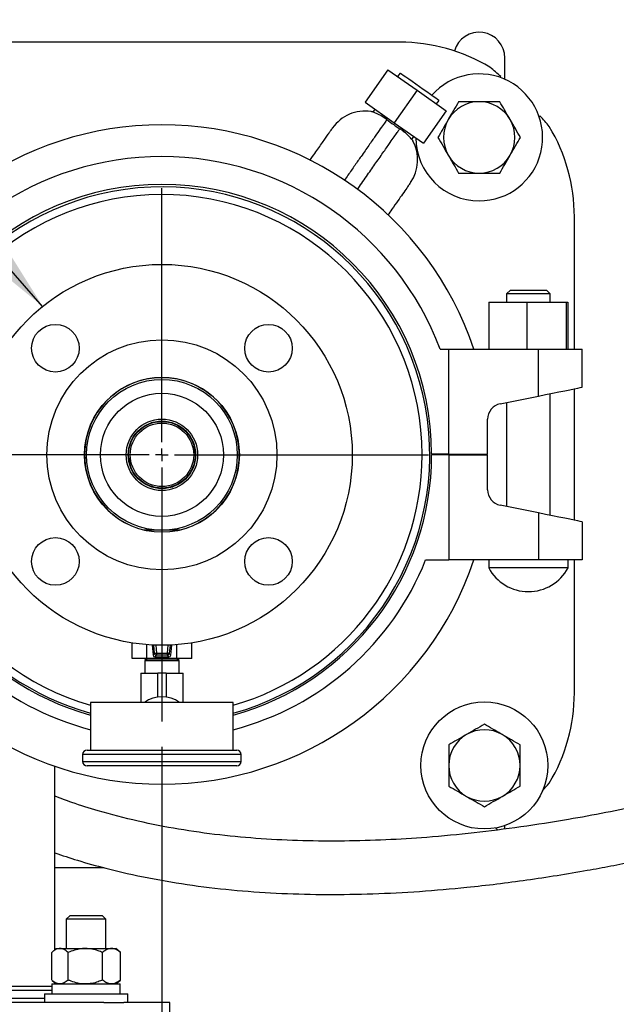
# Model space of a CAD drawing. Units: inches. Extents: x 0.1 to 22.1, y 0.1 to 17.1.
# Drawn here: x 6.9 to 8.1, y 11.9 to 13.8 of the extents above; entities that cross this region are included whole.
import ezdxf

# ---------------------------------------------------------------- set-up
doc = ezdxf.new("R2010")
doc.units = ezdxf.units.IN
doc.header["$MEASUREMENT"] = 0
doc.layers.add('7', color=7, linetype='Continuous', lineweight=25)
doc.styles.add('SLDTEXTSTYLE0', font='TXT', dxfattribs={"width": 0.75})
doc.dimstyles.new('SLDDIMSTYLE0', dxfattribs={"dimtxt": 0.12, "dimasz": 0.12, "dimexe": 0, "dimexo": 0.0625, "dimgap": 0.03, "dimtad": 0, "dimtih": 1, "dimtoh": 1, "dimdec": 6, "dimlfac": 8, "dimrnd": 1e-09, "dimzin": 12, "dimdsep": 46, "dimlunit": 5, "dimtxsty": 'SLDTEXTSTYLE0', "dimsah": 1, "dimcen": 0.09, "dimadec": 0, "dimazin": 3, "dimtfac": 1, "dimtofl": 0, "dimtmove": 0, "dimatfit": 3, "dimfxl": 0, "dimfrac": 2, "dimtolj": 1, "dimtzin": 12, "dimarcsym": 0})
doc.dimstyles.new('SLDDIMSTYLE1', dxfattribs={"dimtxt": 0.12, "dimasz": 0.12, "dimexe": 0, "dimexo": 0.0625, "dimgap": 0.03, "dimtad": 0, "dimtih": 1, "dimtoh": 1, "dimlfac": 8, "dimrnd": 1e-09, "dimzin": 12, "dimdsep": 46, "dimlunit": 5, "dimtxsty": 'SLDTEXTSTYLE0', "dimsah": 1, "dimcen": 0.09, "dimadec": 0, "dimazin": 3, "dimtfac": 1, "dimtofl": 0, "dimtmove": 0, "dimatfit": 3, "dimfxl": 0, "dimfrac": 2, "dimtolj": 1, "dimtzin": 12, "dimarcsym": 0})
doc.dimstyles.new('SLDDIMSTYLE2', dxfattribs={"dimtxt": 0.18, "dimasz": 0.12, "dimexe": 0, "dimexo": 0.0625, "dimgap": 0, "dimtad": 0, "dimtih": 1, "dimtoh": 1, "dimdec": 0, "dimrnd": 1e-09, "dimzin": 0, "dimdsep": 46, "dimlunit": 5, "dimtxsty": 'Standard', "dimsah": 1, "dimcen": 0.09, "dimadec": 0, "dimazin": 0, "dimtfac": 0.12, "dimtdec": 0, "dimtofl": 0, "dimtmove": 0, "dimatfit": 3, "dimfxl": 0, "dimfrac": 2, "dimtolj": 1, "dimtzin": 0, "dimarcsym": 0})

# ---------------------------------------------------------------- blocks, each defined once
blk = doc.blocks.new('_D_7')
at = {"layer": '7'}
for p, q in [((4.4666, 13.9338), (4.4666, 14.8407)), ((9.5894, 13.2307), (9.5894, 14.8407)), ((6.9641, 14.7987), (6.9275, 14.7987)), ((6.9275, 14.7987), (6.9275, 14.6082)), ((7.3188, 14.7987), (7.3553, 14.7987)), ((7.3553, 14.7987), (7.3553, 14.6082)), ((4.4666, 14.7157), (6.563, 14.7157)), ((9.5894, 14.7157), (7.493, 14.7157)), ((6.9275, 14.6082), (6.9641, 14.6082)), ((7.3553, 14.6082), (7.3188, 14.6082))]:
    blk.add_line(p, q, dxfattribs=at)
for centre, start, end in [((6.9034, 14.7035), 153.4349, 206.5651), ((7.1526, 14.7035), 333.4349, 26.5651)]:
    blk.add_arc(centre, 0.2675, start, end, dxfattribs=at)
for points in [[(4.4666, 14.7157), (4.5866, 14.6957), (4.5866, 14.7357)], [(9.5894, 14.7157), (9.4694, 14.7357), (9.4694, 14.6957)]]:
    blk.add_solid(points, dxfattribs=at)
at = {"layer": '7', "char_height": 0.12, "attachment_point": 1, "style": 'SLDTEXTSTYLE0'}
for s, insert in [('41"', (6.6641, 14.7629)), ('1041', (6.9641, 14.7629))]:
    blk.add_mtext(s, dxfattribs=dict(at, insert=insert))
blk = doc.blocks.new('_D_12')
at = {"layer": '7'}
for p, q in [((7.2166, 12.4025), (7.2166, 9.618)), ((5.6229, 10.5091), (5.6229, 9.618)), ((6.5504, 9.8383), (6.5139, 9.8383)), ((6.5139, 9.8383), (6.5139, 9.6478)), ((6.8164, 9.8383), (6.853, 9.8383)), ((6.853, 9.8383), (6.853, 9.6478)), ((5.6229, 9.743), (5.9257, 9.743)), ((7.2166, 9.743), (6.9139, 9.743)), ((6.5139, 9.6478), (6.5504, 9.6478)), ((6.853, 9.6478), (6.8164, 9.6478))]:
    blk.add_line(p, q, dxfattribs=at)
for points in [[(5.6229, 9.743), (5.7429, 9.723), (5.7429, 9.763)], [(7.2166, 9.743), (7.0966, 9.763), (7.0966, 9.723)]]:
    blk.add_solid(points, dxfattribs=at)
at = {"layer": '7', "char_height": 0.12, "attachment_point": 1, "style": 'SLDTEXTSTYLE0'}
for s, insert in [('12-3/4"', (5.95, 9.8025)), ('324', (6.5504, 9.8025))]:
    blk.add_mtext(s, dxfattribs=dict(at, insert=insert))
blk = doc.blocks.new('SW_CENTERMARKSYMBOL_0')
at = {"layer": '7', "color": 0}
for p, q in [((0, 0.025), (0, 0.525)), ((-0.025, 0), (-0.525, 0)), ((0, 0), (-0.0125, 0)), ((0, 0), (0, 0.0125)), ((0, 0), (0, -0.0125)), ((0, 0), (0.0125, 0)), ((0.025, 0), (0.525, 0)), ((0, -0.025), (0, -0.525))]:
    blk.add_line(p, q, dxfattribs=at)

msp = doc.modelspace()

# ---------------------------------------------------------------- linework, layer by layer
at = {"color": 7, "linetype": 'Continuous', "lineweight": 25}
for p, q in [((7.68539484, 13.79003177), (6.74789481, 13.79003177)), ((7.89242609, 13.71675194), (7.89242609, 13.75878172)), ((7.6616445, 13.73564327), (7.61683388, 13.67164704)), ((7.6616445, 13.73564327), (7.71924115, 13.69531378)), ((7.68568296, 13.72911169), (7.68084339, 13.72220011)), ((7.8840235, 13.72225026), (7.88245536, 13.72068212)), ((7.71924115, 13.69531378), (7.67443053, 13.6313174)), ((7.71924115, 13.69531378), (7.77683781, 13.65498413)), ((7.61683388, 13.67164704), (7.67443053, 13.6313174)), ((7.75763892, 13.6684273), (7.76247843, 13.67533889)), ((7.63603276, 13.65820387), (7.63193333, 13.6523493)), ((7.77683781, 13.65498413), (7.73202711, 13.5909879)), ((7.67443053, 13.6313174), (7.73202711, 13.5909879)), ((7.95979518, 13.64334231), (7.96136332, 13.64491045)), ((7.70875835, 13.59861859), (7.71282823, 13.60443107)), ((8.02914483, 13.18565674), (8.02914483, 13.44628179)), ((7.90301985, 13.30190669), (7.89551984, 13.29440669)), ((7.90301985, 13.30190669), (7.97401984, 13.30190669)), ((7.98151978, 13.29440669), (7.97401984, 13.30190669)), ((7.89551984, 13.29440669), (7.89551984, 13.27815679)), ((7.98151978, 13.29440669), (7.89551984, 13.29440669)), ((7.98151978, 13.27815679), (7.98151978, 13.29440669)), ((7.86083225, 13.27815679), (7.86083225, 13.18565674)), ((7.86083225, 13.27815679), (7.93555835, 13.27815679)), ((7.93555835, 13.27815679), (7.93555835, 13.18565674)), ((7.93555835, 13.27815679), (8.01324598, 13.27815679)), ((8.01324598, 13.27815679), (8.01324598, 13.18565674)), ((8.01324598, 13.27815679), (8.01620736, 13.27815679)), ((8.01620736, 13.27815679), (8.01620736, 13.18565674)), ((7.76484685, 13.18565674), (7.78184136, 13.18565674)), ((7.78184136, 12.97878176), (7.78184136, 13.18565674)), ((7.78184136, 13.18565674), (7.9581999, 13.18565674)), ((7.9581999, 13.09325846), (7.9581999, 13.18565674)), ((7.9581999, 13.18565674), (8.04476978, 13.18565674)), ((8.04476978, 13.11065674), (8.04476978, 13.18565674)), ((8.02914483, 12.84879692), (8.02914483, 13.1075165)), ((7.88327045, 13.07819971), (7.9581999, 13.09325846)), ((7.98151978, 12.85836828), (7.98151978, 13.09794514)), ((7.89551984, 13.08066148), (7.89551984, 12.87565201)), ((7.85817776, 12.97878176), (7.85817776, 13.04756228)), ((7.2152511, 13.04392337), (7.19524719, 13.04039615)), ((7.16036357, 13.01128169), (7.15945454, 13.01128169)), ((7.28303643, 12.97892542), (7.27950921, 12.99892935)), ((7.15025318, 12.97613805), (7.15378042, 12.95613412)), ((7.78184136, 12.97878176), (7.7478948, 12.97878176)), ((7.78184136, 12.97753173), (7.7478948, 12.97753173)), ((7.75570727, 12.97753173), (7.75570588, 12.97878176)), ((7.78184136, 12.97878176), (7.85817776, 12.97878176)), ((7.78184136, 12.97753173), (7.78184136, 12.77065676)), ((7.78184136, 12.97753173), (7.85817776, 12.97753173)), ((7.85817776, 12.90875114), (7.85817776, 12.97753173)), ((7.15945454, 12.9437817), (7.16036357, 12.9437817)), ((7.21803851, 12.91114009), (7.23804242, 12.91466731)), ((7.9581999, 12.86305496), (7.88327045, 12.87811378)), ((7.9581999, 12.86305496), (7.9581999, 12.77065676)), ((8.04476978, 12.84565675), (8.04476978, 12.77065676)), ((7.21664481, 12.82909424), (7.18167971, 12.82909424)), ((7.25160992, 12.82909424), (7.21664481, 12.82909424)), ((7.73614752, 12.77065676), (7.78184136, 12.77065676)), ((7.9581999, 12.77065676), (7.78184136, 12.77065676)), ((7.86039482, 12.77065676), (7.86039482, 12.75509274)), ((8.04476978, 12.77065676), (7.9581999, 12.77065676)), ((8.01664479, 12.75509274), (8.01664479, 12.77065676)), ((8.02914483, 12.50878172), (8.02914483, 12.77065676)), ((8.01664479, 12.75509274), (7.86039482, 12.75509274)), ((7.93838847, 12.70815665), (7.93865115, 12.70815665)), ((7.15789481, 12.57621923), (7.15789481, 12.60716238)), ((7.18715493, 12.57621923), (7.18715493, 12.60369306)), ((7.19710637, 12.60304106), (7.19912008, 12.58290396)), ((7.23416953, 12.58290396), (7.23618324, 12.60304106)), ((7.24613468, 12.57621923), (7.24613468, 12.60369306)), ((7.27539482, 12.57621923), (7.27539482, 12.60716238)), ((7.19912008, 12.58290396), (7.20227745, 12.58639283)), ((7.20600373, 12.5830206), (7.20284636, 12.57953173)), ((7.20600373, 12.58676543), (7.22728588, 12.58676543)), ((7.20600373, 12.58676543), (7.20600373, 12.5830206)), ((7.22728588, 12.5830206), (7.20600373, 12.5830206)), ((7.22728588, 12.5830206), (7.22728588, 12.58676543)), ((7.23044325, 12.57953173), (7.22728588, 12.5830206)), ((7.23101216, 12.58639283), (7.23416953, 12.58290396)), ((7.18715493, 12.57621923), (7.15789481, 12.57621923)), ((7.18289481, 12.57621923), (7.18289481, 12.57565079)), ((7.18289481, 12.57565079), (7.18775591, 12.57284421)), ((7.18289481, 12.57565079), (7.25039482, 12.57565079)), ((7.18289481, 12.57284421), (7.18289481, 12.54771922)), ((7.18289481, 12.57284421), (7.25039482, 12.57284421)), ((7.24613468, 12.57621923), (7.18715493, 12.57621923)), ((7.20284636, 12.57953173), (7.23044325, 12.57953173)), ((7.2455337, 12.57284421), (7.25039482, 12.57565079)), ((7.27539482, 12.57621923), (7.24613468, 12.57621923)), ((7.25039482, 12.57565079), (7.25039482, 12.57621923)), ((7.25039482, 12.54771922), (7.25039482, 12.57284421)), ((7.17497758, 12.54771922), (7.20826981, 12.54771922)), ((7.21664481, 12.54771922), (7.20826981, 12.54771922)), ((7.22501982, 12.54771922), (7.21664481, 12.54771922)), ((7.22501982, 12.54771922), (7.25831205, 12.54771922)), ((7.17476981, 12.5368648), (7.17476981, 12.48996922)), ((7.2585198, 12.48996922), (7.2585198, 12.5368648)), ((7.07601981, 12.48996922), (7.07601981, 12.39621921)), ((7.3572698, 12.48996922), (7.07601981, 12.48996922)), ((7.3572698, 12.39621921), (7.3572698, 12.48996922)), ((7.06914481, 12.39621921), (7.3641448, 12.39621921)), ((7.06039481, 12.38746922), (7.06039481, 12.37371923)), ((7.37289479, 12.37371923), (7.37289479, 12.38746922)), ((7.00570731, 12.00306821), (7.00570731, 12.36436244)), ((7.3641448, 12.36496923), (7.06914481, 12.36496923)), ((7.87397065, 12.24286608), (7.8777535, 12.23908322)), ((7.89242609, 12.24094127), (7.89242609, 12.24765592)), ((7.00570731, 12.16503173), (7.10112278, 12.16503173)), ((7.03489214, 12.07015673), (7.02812963, 12.06339422)), ((7.02812963, 12.06339422), (7.02812963, 12.00553173)), ((7.10625464, 12.06339422), (7.02812963, 12.06339422)), ((7.09949214, 12.07015673), (7.03489214, 12.07015673)), ((7.10625464, 12.06339422), (7.09949214, 12.07015673)), ((7.10625464, 12.00553173), (7.10625464, 12.06339422)), ((7.00856714, 12.00553173), (7.00035048, 11.99845373)), ((7.00856714, 12.00553173), (7.01576073, 12.00553173)), ((7.01576073, 12.00553173), (7.06584395, 12.00553173)), ((7.06584395, 12.00553173), (7.11727535, 12.00553173)), ((7.11727535, 12.00553173), (7.12581713, 12.00553173)), ((7.1340338, 11.99845373), (7.12581713, 12.00553173)), ((6.99951572, 11.94346922), (6.99951572, 11.99771923)), ((7.03200574, 11.94346922), (7.03200574, 11.99771923)), ((7.09968215, 11.94346922), (7.09968215, 11.99771923)), ((7.13401701, 11.99843424), (7.13486854, 11.99771923)), ((7.13486854, 11.94346922), (7.13486854, 11.99771923)), ((7.00035048, 11.94273473), (7.00856714, 11.93565672)), ((7.12581713, 11.93565672), (7.1340338, 11.94273473)), ((7.13401701, 11.94275421), (7.13486854, 11.94346922)), ((6.99975463, 11.93065672), (6.71443763, 11.93065672)), ((6.99975463, 11.93565672), (6.99975463, 11.91615673)), ((6.99975463, 11.93565672), (7.13462964, 11.93565672)), ((7.00570731, 11.93565672), (7.00570731, 11.93812024)), ((7.13462964, 11.91615673), (7.13462964, 11.93565672)), ((6.98519213, 11.91615673), (6.98519213, 11.89940673)), ((6.98519213, 11.91615673), (7.14919214, 11.91615673)), ((7.14919214, 11.89940673), (7.14919214, 11.91615673)), ((7.10191362, 11.89940673), (6.612626, 11.89940673)), ((7.10191362, 11.89940673), (7.1414782, 11.89940673)), ((7.23226981, 11.89940673), (7.1414782, 11.89940673)), ((7.23226981, 11.81346923), (7.23226981, 11.89940673))]:
    msp.add_line(p, q, dxfattribs=at)
at = {"color": 8, "linetype": 'Continuous', "lineweight": 25}
for p, q in [((7.20227745, 12.58639283), (7.20062934, 12.60287386)), ((7.20440714, 12.60273145), (7.20600373, 12.58676543)), ((7.22728588, 12.58676543), (7.22888249, 12.60273145)), ((7.23266027, 12.60287386), (7.23101216, 12.58639283)), ((7.20826981, 12.5006127), (7.20826981, 12.54771922)), ((7.22501982, 12.54771922), (7.22501982, 12.5006127)), ((7.37289479, 12.38746922), (7.06039481, 12.38746922)), ((7.06039481, 12.37371923), (7.37289479, 12.37371923)), ((6.99975463, 11.92284423), (6.71443763, 11.92284423)), ((6.98519213, 11.90721923), (6.72934748, 11.90721923))]:
    msp.add_line(p, q, dxfattribs=at)
at = {"color": 7, "linetype": 'Continuous', "lineweight": 25, "flags": 128}
for points in [[(7.76247843, 13.67533889), (7.76174063, 13.67585559), (7.75955562, 13.67738545), (7.75600728, 13.6798701), (7.75123201, 13.68321377), (7.74541337, 13.68728798), (7.73877488, 13.69193637), (7.73157172, 13.69698004), (7.72408073, 13.70222536), (7.71658967, 13.70747054), (7.70938652, 13.71251435), (7.70274809, 13.7171626), (7.69692938, 13.72123681), (7.69215411, 13.72458048), (7.68860585, 13.72706513), (7.68642076, 13.72859514), (7.68568296, 13.72911169)], [(7.9581999, 13.09325846), (7.9724212, 13.0961166), (7.98599365, 13.09884427), (7.99865758, 13.10138942), (8.01017063, 13.10370321), (8.02031244, 13.10574149), (8.02888897, 13.10746509), (8.03573595, 13.10884118), (8.04072249, 13.10984334), (8.0437531, 13.11045237), (8.04476978, 13.11065674)], [(8.04476978, 12.84565675), (8.0437531, 12.84586106), (8.04072249, 12.84647016), (8.03573595, 12.84747232), (8.02888897, 12.84884833), (8.02031244, 12.85057201), (8.01017063, 12.85261021), (7.99865758, 12.85492407), (7.98599365, 12.85746915), (7.9724212, 12.86019682), (7.9581999, 12.86305496)], [(7.20600373, 12.58676543), (7.20529974, 12.58669503), (7.20462103, 12.58662716), (7.203992, 12.58656428), (7.20343521, 12.58650858), (7.20297068, 12.58646213), (7.20261509, 12.58642656), (7.20238122, 12.5864032), (7.20227745, 12.58639283)], [(7.23101216, 12.58639283), (7.2309084, 12.5864032), (7.23067452, 12.58642656), (7.23031893, 12.58646213), (7.22985441, 12.58650858), (7.22929763, 12.58656428), (7.22866858, 12.58662716), (7.22798987, 12.58669503), (7.22728588, 12.58676543)]]:
    msp.add_lwpolyline(points, dxfattribs=at)
at = {"color": 7, "linetype": 'Continuous', "lineweight": 25}
for centre, radius in [((7.21664481, 12.97753173), 0.375), ((7.00672248, 13.18745405), 0.046875), ((7.42656713, 13.18745405), 0.046875), ((7.21664481, 12.97753173), 0.2265625), ((7.21664481, 12.97753173), 0.1525), ((7.21664481, 12.97753173), 0.1484375), ((7.21664481, 12.97753173), 0.1211875), ((7.21664481, 12.97753173), 0.0703125), ((7.21664481, 12.97753173), 0.06640625), ((7.21664481, 12.97753173), 0.065625), ((7.21664481, 12.97753173), 0.0625), ((7.00672248, 12.7676094), 0.046875), ((7.42656713, 12.7676094), 0.046875), ((7.85188815, 12.36590006), 0.125)]:
    msp.add_circle(centre, radius, dxfattribs=at)
for centre, radius, start, end in [((7.84164481, 13.75878173), 0.05078125, 0, 163.96525328), ((7.68539481, 13.44628173), 0.34375, 58.91232976, 90), ((7.84164481, 13.60253173), 0.125, 270, 138.46226262), ((7.21664481, 12.97753173), 1, 48.13492688, 49.74091539), ((7.84164481, 13.60253173), 0.0703125, 90, 150), ((7.84164481, 13.60253173), 0.0703125, 30, 90), ((7.61682042, 13.57628363), 0.07812468, 81.40814752, 145.00012423), ((7.84164481, 13.60253173), 0.0703125, 150, 210), ((7.84164481, 13.60253173), 0.0703125, 330, 30), ((7.21664481, 12.97753173), 1, 40.25908461, 41.86507312), ((7.21664481, 12.97878173), 0.6484375, 18.60464501, 161.39535499), ((7.68539481, 13.44628173), 0.34375, 360, 31.08767024), ((7.64241945, 13.558359), 0.07812467, 324.99983878, 28.57506768), ((7.84164481, 13.60253173), 0.125, 180.35511306, 270), ((7.21664481, 12.97878173), 0.5859375, 20.67500128, 159.32499872), ((7.84164481, 13.60253173), 0.0703125, 210, 270), ((7.84164481, 13.60253173), 0.0703125, 270, 330), ((7.21664481, 12.97878173), 0.53125, 0, 180), ((7.21664481, 12.97753173), 0.5275625, 285.45943676, 180), ((7.21664481, 12.97753173), 0.5125, 0, 254.07432001), ((7.21664481, 12.97753173), 0.15234375, 90, 256.99717553), ((7.21664481, 12.97753173), 0.15234375, 283.00282447, 90), ((7.88942778, 13.04756229), 0.03125, 101.36353879, 180), ((7.21664481, 12.97753173), 0.53125, 180, 254.65052298), ((7.21664481, 12.97753173), 0.5275625, 180, 254.54056324), ((7.21664481, 12.97753173), 0.53125, 285.34947702, 0), ((7.21664481, 12.97753173), 0.5125, 285.92567999, 0), ((7.88942778, 12.90875116), 0.03125, 180, 258.63646121), ((7.21664481, 12.97753173), 0.6484375, 198.60464501, 341.39535499), ((7.21664481, 12.97753173), 0.55917825, 201.71330644, 255.43458963), ((7.21664481, 12.97753173), 0.55917825, 284.56541037, 338.28669356), ((7.93838848, 12.79642564), 0.08826901, 207.92142115, 270), ((7.93865114, 12.79642564), 0.08826901, 270, 332.07857885), ((7.20601436, 12.58677721), 0.00375663, 185.87283051, 269.83786861), ((7.22727526, 12.5867772), 0.00375662, 270.16196836, 354.12733252), ((7.68539481, 12.50878173), 0.34375, 328.91232976, 0), ((7.21664481, 12.44309423), 0.058125, 53.75067912, 126.24932088), ((7.85188815, 12.36590006), 0.0703125, 120, 180), ((7.85188815, 12.36590006), 0.0703125, 60, 120), ((7.85188815, 12.36590006), 0.0703125, 360, 60), ((7.06914481, 12.38746923), 0.00875, 90, 180), ((7.36414481, 12.38746923), 0.00875, 0, 90), ((7.06914481, 12.37371923), 0.00875, 180, 270), ((7.36414481, 12.37371923), 0.00875, 270, 0), ((7.85188815, 12.36590006), 0.0703125, 180, 240), ((7.85188815, 12.36590006), 0.0703125, 300, 360), ((7.21664481, 12.97753173), 1, 318.5719205, 319.74091539), ((7.85188815, 12.36590006), 0.0703125, 240, 300)]:
    msp.add_arc(centre, radius, start, end, dxfattribs=at)
for centre, major_axis, ratio, start_param, end_param in [((7.20285567, 12.58328687), (-0.00252255, -0.00278738), 0.9975113076, 5.5488610291, 7.0175095853), ((7.23043395, 12.58328687), (0.00252255, -0.00278738), 0.9975113076, 5.5488610291, 7.0175095853), ((7.20826981, 12.5368648), (0, 0.09761178), 0.343196278, 1.459365888, 1.5707963268), ((7.22501981, 12.5368648), (0, 0.09761178), 0.343196278, 4.7123889804, 4.8238194192)]:
    msp.add_ellipse(centre, major_axis=major_axis, ratio=ratio, start_param=start_param, end_param=end_param, dxfattribs=at)
for points, knots in [([(7.80104985, 13.67284426), (7.79775347, 13.66713473), (7.79110026, 13.65561095), (7.7842225, 13.64369836), (7.78075237, 13.63768793)], [0, 0, 0, 0, 0.4954564953, 1, 1, 1, 1]), ([(7.84164481, 13.67284426), (7.83624747, 13.67284426), (7.82537086, 13.67284426), (7.81184647, 13.67284426), (7.80380786, 13.67284426), (7.80104985, 13.67284426)], [0, 0, 0, 0, 0.3928660946, 0.791695017, 1, 1, 1, 1]), ([(7.88223977, 13.67284426), (7.87714908, 13.67284426), (7.86691875, 13.67284426), (7.85326955, 13.67284426), (7.84479986, 13.67284426), (7.84164481, 13.67284426)], [0, 0, 0, 0, 0.3832915036, 0.7702698387, 1, 1, 1, 1]), ([(7.90253724, 13.63768793), (7.90205603, 13.6385214), (7.89841245, 13.64483208), (7.89154306, 13.65673053), (7.88535974, 13.66744032), (7.88223977, 13.67284426)], [0, 0, 0, 0, 0.0701031843, 0.5307924932, 1, 1, 1, 1]), ([(7.65970332, 13.63752616), (7.65556234, 13.64040762), (7.64728925, 13.64616438), (7.63661862, 13.65089276), (7.62923392, 13.65329537), (7.62870924, 13.65341835), (7.62847152, 13.65347407)], [0, 0, 0, 0, 0.2557797834, 0.511012428, 0.7784560241, 1, 1, 1, 1]), ([(7.65970332, 13.63752616), (7.66416489, 13.63417667), (7.67252086, 13.62790349), (7.68123877, 13.62224101), (7.68530185, 13.61960194)], [0, 0, 0, 0, 0.5339378323, 1, 1, 1, 1]), ([(7.78075237, 13.63768793), (7.78027118, 13.63685447), (7.77662778, 13.63054375), (7.76975818, 13.61864547), (7.76357488, 13.60793571), (7.76045489, 13.60253175)], [0, 0, 0, 0, 0.0701025109, 0.5307901755, 1, 1, 1, 1]), ([(7.92283472, 13.60253175), (7.91953832, 13.60824128), (7.91288508, 13.61976501), (7.90600735, 13.63167756), (7.90253724, 13.63768793)], [0, 0, 0, 0, 0.4954588956, 1, 1, 1, 1]), ([(7.50804425, 13.55714144), (7.50984558, 13.55971397), (7.51484912, 13.56685968), (7.52192677, 13.57696759), (7.5295187, 13.58781015), (7.53609234, 13.59719818), (7.54187046, 13.6054501), (7.54659402, 13.61219632), (7.55013816, 13.61725765), (7.55239616, 13.62048247), (7.55268028, 13.62088828), (7.55282213, 13.62109089)], [0, 0, 0, 0, 0.0600461951, 0.1667904194, 0.273556309, 0.3847456706, 0.4959508712, 0.6195760152, 0.7432134182, 0.8717969697, 1, 1, 1, 1]), ([(7.71097072, 13.59570685), (7.71105605, 13.59558982), (7.71159753, 13.5948472), (7.70933497, 13.5980544), (7.70386787, 13.60459257), (7.69539604, 13.61273502), (7.68812699, 13.61768004), (7.68530185, 13.61960194)], [0, 0, 0, 0, 0.04747090051, 0.30123204763, 0.55821785249, 0.8282999648, 1, 1, 1, 1]), ([(7.76045489, 13.60253175), (7.7637513, 13.59682223), (7.77040457, 13.58529848), (7.77728227, 13.57338585), (7.78075237, 13.56737543)], [0, 0, 0, 0, 0.4954573728, 1, 1, 1, 1]), ([(7.90253724, 13.56737543), (7.90301844, 13.5682089), (7.90666186, 13.57451965), (7.91353139, 13.58641801), (7.91971473, 13.5971278), (7.92283472, 13.60253175)], [0, 0, 0, 0, 0.0701022958, 0.5307916153, 1, 1, 1, 1]), ([(7.78075237, 13.56737543), (7.78123359, 13.56654196), (7.78487714, 13.56023131), (7.7917466, 13.54833296), (7.79792988, 13.5376232), (7.80104985, 13.53221925)], [0, 0, 0, 0, 0.0701033994, 0.5307910533, 1, 1, 1, 1]), ([(7.88223977, 13.53221925), (7.88553617, 13.53792878), (7.89218941, 13.5494525), (7.89906714, 13.56136505), (7.90253724, 13.56737543)], [0, 0, 0, 0, 0.4954588956, 1, 1, 1, 1]), ([(7.80104985, 13.53221925), (7.80380787, 13.53221925), (7.81177224, 13.53221925), (7.82529359, 13.53221925), (7.83617034, 13.53221925), (7.84164481, 13.53221925)], [0, 0, 0, 0, 0.2083055151, 0.601525722, 1, 1, 1, 1]), ([(7.84164481, 13.53221925), (7.84479986, 13.53221925), (7.8532141, 13.53221925), (7.86686388, 13.53221925), (7.87709504, 13.53221925), (7.88223977, 13.53221925)], [0, 0, 0, 0, 0.2297297304, 0.6126699946, 1, 1, 1, 1]), ([(7.70641318, 13.51354528), (7.70641391, 13.51354631), (7.70663649, 13.51385793), (7.70591273, 13.51283345), (7.70391863, 13.50998156), (7.69923059, 13.50328803), (7.69146576, 13.49219791), (7.68144499, 13.47788721), (7.67168933, 13.4639544), (7.66426083, 13.45334545), (7.66149769, 13.4493993)], [0, 0, 0, 0, 0.0003843747, 0.1163301577, 0.2331888492, 0.4132461413, 0.5971691961, 0.7506663289, 0.9072566443, 1, 1, 1, 1]), ([(7.85188818, 12.44708996), (7.84617865, 12.44379355), (7.83465492, 12.4371403), (7.82274233, 12.43026258), (7.81673193, 12.42679248)], [0, 0, 0, 0, 0.49545813419, 1, 1, 1, 1]), ([(7.88704436, 12.42679248), (7.88621092, 12.42727368), (7.87990029, 12.43091725), (7.86800189, 12.43778664), (7.85729213, 12.44396997), (7.85188818, 12.44708996)], [0, 0, 0, 0, 0.070101414, 0.530790611, 1, 1, 1, 1]), ([(8.59164474, 12.43189803), (8.58056824, 12.42602119), (8.55714588, 12.41359401), (8.51954853, 12.39627314), (8.47791474, 12.37918876), (8.43478969, 12.36333864), (8.38009643, 12.3449154), (8.31460316, 12.32527341), (8.23898461, 12.30535116), (8.16482515, 12.28804182), (8.09129237, 12.27280976), (8.01096718, 12.25811734), (7.92455055, 12.24456707), (7.83137958, 12.23271841), (7.74266077, 12.22427806), (7.65741688, 12.21895535), (7.57594411, 12.2165616), (7.49402999, 12.21713205), (7.41206988, 12.22098455), (7.33043217, 12.22843604), (7.24943903, 12.23984412), (7.16939757, 12.25549545), (7.0994316, 12.27370242), (7.04493012, 12.29067897), (7.01689479, 12.30129244), (7.00570731, 12.30552774)], [0, 0, 0, 0, 0.0258803534, 0.0547265511, 0.0839257329, 0.1132974489, 0.1425160032, 0.1936462153, 0.2421477395, 0.2888879961, 0.3353062116, 0.380994549, 0.4391320423, 0.4954235777, 0.5521519439, 0.6010072982, 0.6502387171, 0.6996824478, 0.7491330404, 0.7985180875, 0.8477788954, 0.8968805455, 0.9458224464, 0.9783804706, 1, 1, 1, 1]), ([(7.81673193, 12.42679248), (7.81589846, 12.42631128), (7.80958776, 12.42266779), (7.7976894, 12.41579829), (7.78697963, 12.40961498), (7.78157567, 12.406495)], [0, 0, 0, 0, 0.0701028476, 0.5307913343, 1, 1, 1, 1]), ([(7.92220062, 12.406495), (7.91649109, 12.40979141), (7.90496735, 12.41644466), (7.89305476, 12.42332238), (7.88704436, 12.42679248)], [0, 0, 0, 0, 0.49545813419, 1, 1, 1, 1]), ([(7.78157567, 12.406495), (7.78157567, 12.40373699), (7.78157567, 12.39577264), (7.78157567, 12.3822513), (7.78157567, 12.37137455), (7.78157567, 12.36590008)], [0, 0, 0, 0, 0.2083048341, 0.6015253792, 1, 1, 1, 1]), ([(7.92220062, 12.36590008), (7.92220062, 12.37129742), (7.92220062, 12.38217402), (7.92220062, 12.3956984), (7.92220062, 12.403737), (7.92220062, 12.406495)], [0, 0, 0, 0, 0.3928664325, 0.791695698, 1, 1, 1, 1]), ([(7.78157567, 12.36590008), (7.78157567, 12.36274502), (7.78157567, 12.35433077), (7.78157567, 12.34068099), (7.78157567, 12.33044985), (7.78157567, 12.32530512)], [0, 0, 0, 0, 0.229730618, 0.6126699976, 1, 1, 1, 1]), ([(7.92220062, 12.32530512), (7.92220062, 12.33039579), (7.92220062, 12.34062612), (7.92220062, 12.35427531), (7.92220062, 12.36274502), (7.92220062, 12.36590008)], [0, 0, 0, 0, 0.3832906295, 0.7702689551, 1, 1, 1, 1]), ([(7.78157567, 12.32530512), (7.7872852, 12.32200872), (7.79880895, 12.31535549), (7.81072153, 12.30847775), (7.81673193, 12.30500764)], [0, 0, 0, 0, 0.4954579148, 1, 1, 1, 1]), ([(7.88704436, 12.30500764), (7.88787783, 12.30548885), (7.89418853, 12.30913233), (7.90608689, 12.31600183), (7.91679667, 12.32218514), (7.92220062, 12.32530512)], [0, 0, 0, 0, 0.0701028476, 0.5307913343, 1, 1, 1, 1]), ([(7.81673193, 12.30500764), (7.81756537, 12.30452645), (7.82387602, 12.30088292), (7.8357744, 12.29401347), (7.84648421, 12.28783017), (7.85188818, 12.28471018)], [0, 0, 0, 0, 0.0701011018, 0.5307897094, 1, 1, 1, 1]), ([(7.85188818, 12.28471018), (7.85759771, 12.28800658), (7.86912144, 12.2946598), (7.88103399, 12.30153754), (7.88704436, 12.30500764)], [0, 0, 0, 0, 0.4954587862, 1, 1, 1, 1]), ([(7.00570731, 12.19384157), (7.02047972, 12.18887083), (7.05353226, 12.17774904), (7.11516788, 12.16077221), (7.19079365, 12.14366608), (7.27721088, 12.12931676), (7.36469096, 12.11933614), (7.45302755, 12.11345057), (7.5423529, 12.11134109), (7.6328853, 12.11278037), (7.7247955, 12.11760632), (7.82600443, 12.12637583), (7.93632029, 12.13992356), (8.0307032, 12.1549622), (8.10118056, 12.16795475), (8.1472303, 12.17712735), (8.19087775, 12.18648095), (8.2303673, 12.19552525), (8.26446116, 12.20379704), (8.29322857, 12.21112999), (8.31684043, 12.21740459), (8.33346905, 12.22197666), (8.34441617, 12.22505265), (8.3511912, 12.22697885), (8.35881585, 12.22916938), (8.36938031, 12.23224621), (8.38462241, 12.23678288), (8.40662825, 12.2435318), (8.43329581, 12.25210064), (8.45979689, 12.2610369), (8.47597372, 12.26688604), (8.48251984, 12.26925296)], [0, 0, 0, 0, 0.030747143, 0.0687952256, 0.1260682206, 0.1836319916, 0.2415039041, 0.2996811205, 0.3582336556, 0.4177978762, 0.4784665044, 0.5401912849, 0.6190184694, 0.699261239, 0.7310431501, 0.7628526353, 0.7937706434, 0.8211716929, 0.8449094427, 0.8650453452, 0.8816525549, 0.8948058085, 0.9003404445, 0.9049550499, 0.9092500222, 0.9166158541, 0.9275415518, 0.9419419647, 0.9640333067, 0.9854457052, 1, 1, 1, 1]), ([(7.01576073, 12.00553173), (7.01348501, 12.00523397), (7.00885131, 12.00462769), (7.00346857, 12.00112126), (7.00040411, 11.99848382), (6.99951572, 11.99771923)], [0, 0, 0, 0, 0.4066408534, 0.8279840286, 1, 1, 1, 1]), ([(7.03200574, 11.99771923), (7.02947863, 11.99977216), (7.02433238, 12.00395279), (7.01871474, 12.00551777), (7.01583476, 12.00553138), (7.01576073, 12.00553173)], [0, 0, 0, 0, 0.4845520278, 0.9867492509, 1, 1, 1, 1]), ([(7.06584395, 12.00553173), (7.06506441, 12.00552331), (7.05998754, 12.00546848), (7.05051695, 12.00418214), (7.04006765, 12.00105613), (7.0339944, 11.99854235), (7.03200574, 11.99771923)], [0, 0, 0, 0, 0.06692159568, 0.43583669316, 0.81526672275, 1, 1, 1, 1]), ([(7.09968215, 11.99771923), (7.09681727, 11.99887991), (7.09003865, 12.00162621), (7.07874311, 12.00479223), (7.0701798, 12.00528315), (7.06584395, 12.00553173)], [0, 0, 0, 0, 0.2654448662, 0.6280733781, 1, 1, 1, 1]), ([(7.11727535, 12.00553173), (7.11481083, 12.00523401), (7.10979276, 12.00462782), (7.10396259, 12.00112091), (7.10064425, 11.99848381), (7.09968215, 11.99771923)], [0, 0, 0, 0, 0.4066382016, 0.8279645844, 1, 1, 1, 1]), ([(7.13486854, 11.99771923), (7.13213173, 11.99977217), (7.12655832, 12.00395292), (7.12047406, 12.00551777), (7.11735553, 12.00553138), (7.11727535, 12.00553173)], [0, 0, 0, 0, 0.4845394413, 0.9867472328, 1, 1, 1, 1]), ([(7.01576073, 11.93565672), (7.01348559, 11.93595699), (7.00885307, 11.93656837), (7.00375809, 11.93985311), (7.00097356, 11.94223548), (7.00036726, 11.94275421)], [0, 0, 0, 0, 0.4301886401, 0.8759309892, 1, 1, 1, 1]), ([(7.03200574, 11.94346922), (7.02947863, 11.94141628), (7.02433238, 11.93723565), (7.01871474, 11.93567072), (7.01583476, 11.93565708), (7.01576073, 11.93565672)], [0, 0, 0, 0, 0.4845520192, 0.9867492502, 1, 1, 1, 1]), ([(7.06584395, 11.93565672), (7.06506441, 11.93566514), (7.05998754, 11.93571997), (7.05051695, 11.9370063), (7.04006765, 11.94013232), (7.0339944, 11.9426461), (7.03200574, 11.94346922)], [0, 0, 0, 0, 0.0669215978, 0.4358366905, 0.8152667444, 1, 1, 1, 1]), ([(7.09968215, 11.94346922), (7.09681727, 11.94230854), (7.09003865, 11.93956224), (7.07874311, 11.93639623), (7.0701798, 11.9359053), (7.06584395, 11.93565672)], [0, 0, 0, 0, 0.2654448381, 0.6280733601, 1, 1, 1, 1]), ([(7.11727535, 11.93565672), (7.11481083, 11.93595444), (7.10979275, 11.93656063), (7.10396259, 11.94006754), (7.10064425, 11.94270464), (7.09968215, 11.94346922)], [0, 0, 0, 0, 0.4066382157, 0.8279646173, 1, 1, 1, 1]), ([(7.13486854, 11.94346922), (7.13213173, 11.94141627), (7.12655832, 11.93723552), (7.12047406, 11.93567072), (7.11735553, 11.93565708), (7.11727535, 11.93565672)], [0, 0, 0, 0, 0.4845394327, 0.9867472322, 1, 1, 1, 1])]:
    msp.add_open_spline(points, degree=3, knots=knots, dxfattribs=at)
at = {"color": 8, "linetype": 'Continuous', "lineweight": 25}
for points, knots in [([(7.65970332, 13.63752616), (7.65827397, 13.63548486), (7.65541549, 13.63140256), (7.647511, 13.62011374), (7.63716197, 13.60533377), (7.62444825, 13.58717687), (7.6107145, 13.5675629), (7.59667233, 13.54750868), (7.58557959, 13.53166653), (7.57831519, 13.52129189), (7.57593466, 13.51789213)], [0, 0, 0, 0, 0.1540859015, 0.30814739119, 0.45228952019, 0.5969950718, 0.74098700038, 0.84494325829, 0.9491881478, 1, 1, 1, 1]), ([(7.60146354, 13.49986847), (7.60201701, 13.50065893), (7.60930214, 13.51106342), (7.6218956, 13.52904832), (7.6391204, 13.55364827), (7.65418982, 13.5751693), (7.66588307, 13.5918692), (7.67432152, 13.60392031), (7.68021128, 13.61233215), (7.68360932, 13.61718461), (7.68492294, 13.61906077), (7.68530185, 13.61960194)], [0, 0, 0, 0, 0.0115445196, 0.1519557318, 0.2924222947, 0.4468954352, 0.6014288057, 0.7183681556, 0.8356076938, 0.952581919, 1, 1, 1, 1])]:
    msp.add_open_spline(points, degree=3, knots=knots, dxfattribs=at)

# ---------------------------------------------------------------- block references
at = {"layer": '7'}
msp.add_blockref('SW_CENTERMARKSYMBOL_0', (7.21664481, 12.97753173), dxfattribs=at)

# ---------------------------------------------------------------- dimensions: what is measured, and where the dimension line sits
dim = msp.add_linear_dim(base=(4.46664481, 14.71565673), p1=(9.58939481, 13.18065673), p2=(4.46664481, 13.88378173), text='(<>)', dimstyle='SLDDIMSTYLE1', dxfattribs=at)
dim.commit()
dim.dimension.update_dxf_attribs({"geometry": '_D_7', "text_midpoint": (7.02801981, 14.71565673), "dimtype": 160})
dim = msp.add_linear_dim(base=(7.21664481, 9.74304078), p1=(5.62289481, 10.55909423), p2=(7.21664481, 12.45253173), dimstyle='SLDDIMSTYLE0', dxfattribs=at)
dim.commit()
dim.dimension.update_dxf_attribs({"geometry": '_D_12', "text_midpoint": (6.41976981, 9.74304078), "dimtype": 160})

# ---------------------------------------------------------------- leaders
msp.add_leader([(6.9816681, 13.26978324), (6.19134583, 14.16594574), (6.06634583, 14.16594574)], dimstyle='SLDDIMSTYLE2', dxfattribs=at)

doc.saveas('drawing.dxf')
